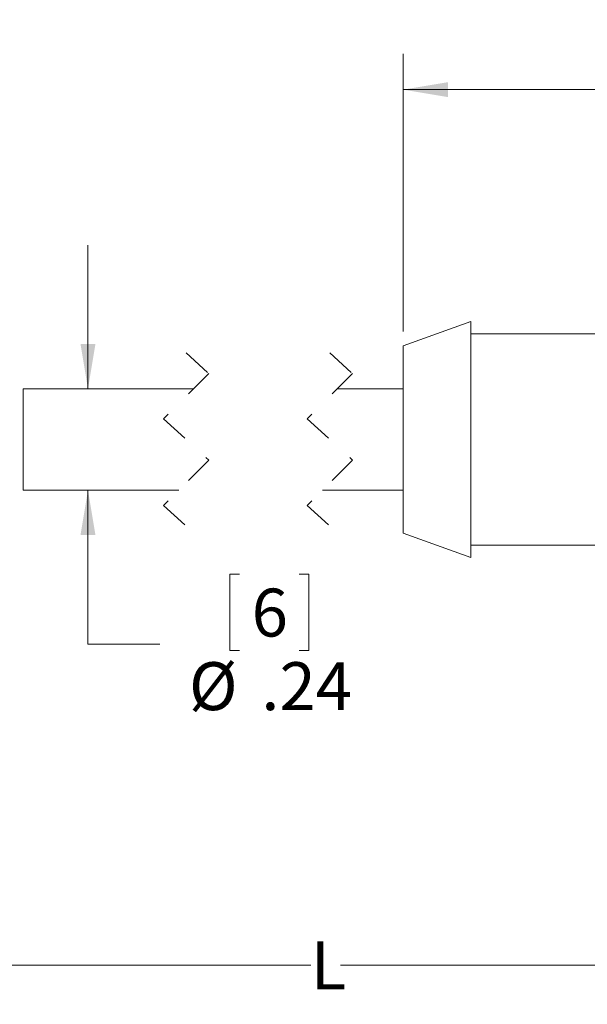
# Model space of a CAD drawing. Units: inches. Extents: x 0.4 to 16.6, y 0.2 to 10.8.
# Drawn here: x 6.1 to 8.1, y 4.2 to 7.6 of the extents above; entities that cross this region are included whole.
import ezdxf

# ---------------------------------------------------------------- set-up
doc = ezdxf.new("R2010")
doc.units = ezdxf.units.IN
doc.header["$MEASUREMENT"] = 0
doc.linetypes.add('HIDDEN', pattern=[0.075, 0.05, -0.025])
doc.styles.add('SLDTEXTSTYLE0', font='TXT', dxfattribs={"width": 0.75})
doc.dimstyles.new('SLDDIMSTYLE0', dxfattribs={"dimtxt": 0.166667, "dimasz": 0.156, "dimexe": 0, "dimexo": 0.0625, "dimgap": 0.041667, "dimtad": 0, "dimtih": 1, "dimtoh": 1, "dimdec": 1, "dimlfac": 0.666667, "dimrnd": 1e-09, "dimzin": 12, "dimdsep": 46, "dimtxsty": 'SLDTEXTSTYLE0', "dimsah": 1, "dimcen": 0.09, "dimadec": 0, "dimazin": 3, "dimtfac": 1, "dimtdec": 1, "dimtofl": 0, "dimtmove": 0, "dimatfit": 3, "dimfxl": 0, "dimfrac": 2, "dimtolj": 1, "dimtzin": 12, "dimarcsym": 0})
doc.dimstyles.new('SLDDIMSTYLE1', dxfattribs={"dimtxt": 0.166667, "dimasz": 0.156, "dimexe": 0, "dimexo": 0.0625, "dimgap": 0.041667, "dimtad": 0, "dimtih": 1, "dimtoh": 1, "dimlfac": 0.666667, "dimrnd": 1e-09, "dimzin": 12, "dimdsep": 46, "dimtxsty": 'SLDTEXTSTYLE0', "dimsah": 1, "dimcen": 0.09, "dimadec": 0, "dimazin": 3, "dimtfac": 1, "dimtofl": 0, "dimtmove": 0, "dimatfit": 3, "dimfxl": 0, "dimfrac": 2, "dimtolj": 1, "dimtzin": 12, "dimarcsym": 0})
doc.dimstyles.new('SLDDIMSTYLE2', dxfattribs={"dimtxt": 0.166667, "dimasz": 0.156, "dimexe": 0, "dimexo": 0.0625, "dimgap": 0.041667, "dimtad": 0, "dimtih": 1, "dimtoh": 1, "dimlfac": 0.666667, "dimrnd": 1e-09, "dimzin": 12, "dimdsep": 46, "dimtxsty": 'SLDTEXTSTYLE0', "dimsah": 1, "dimcen": 0.09, "dimadec": 0, "dimazin": 3, "dimtfac": 1, "dimtmove": 0, "dimatfit": 0, "dimfxl": 0, "dimfrac": 2, "dimtolj": 1, "dimtzin": 12, "dimarcsym": 0})

# ---------------------------------------------------------------- blocks, each defined once
blk = doc.blocks.new('_D_1')
at = {"color": 7, "linetype": 'Continuous', "lineweight": 0}
for p, q in [((9.016, 7.5947), (8.9822, 7.5947)), ((8.9822, 7.5947), (8.9822, 7.3299)), ((9.3468, 7.5947), (9.3806, 7.5947)), ((9.3806, 7.5947), (9.3806, 7.3299)), ((7.481, 6.5095), (7.481, 7.4762)), ((10.2824, 6.4878), (10.2824, 7.4762)), ((7.481, 7.3512), (8.8617, 7.3512)), ((10.2824, 7.3512), (9.5012, 7.3512)), ((8.9822, 7.3299), (9.016, 7.3299)), ((9.3806, 7.3299), (9.3468, 7.3299))]:
    blk.add_line(p, q, dxfattribs=at)
for points in [[(7.481, 7.3512), (7.637, 7.3252), (7.637, 7.3772)], [(10.2824, 7.3512), (10.1264, 7.3772), (10.1264, 7.3252)]]:
    blk.add_solid(points, dxfattribs=at)
at = {"color": 7, "linetype": 'Continuous', "lineweight": 0, "char_height": 0.16667, "attachment_point": 1, "style": 'SLDTEXTSTYLE0'}
for s, insert in [('47', (9.0583, 7.5447)), ('1.9', (9.0276, 7.2887))]:
    blk.add_mtext(s, dxfattribs=dict(at, insert=insert))
blk = doc.blocks.new('_D_2')
at = {"color": 7, "linetype": 'Continuous', "lineweight": 0}
for p, q in [((3.3338, 5.7788), (3.3338, 4.1787)), ((10.2824, 5.7788), (10.2824, 4.1787)), ((3.3338, 4.3037), (7.1597, 4.3037)), ((10.2824, 4.3037), (7.2625, 4.3037))]:
    blk.add_line(p, q, dxfattribs=at)
for points in [[(3.3338, 4.3037), (3.4898, 4.2777), (3.4898, 4.3297)], [(10.2824, 4.3037), (10.1264, 4.3297), (10.1264, 4.2777)]]:
    blk.add_solid(points, dxfattribs=at)
at = {"color": 7, "linetype": 'Continuous', "lineweight": 0, "insert": (7.1597, 4.3862), "char_height": 0.1667, "attachment_point": 1, "style": 'SLDTEXTSTYLE0'}
blk.add_mtext('L', dxfattribs=at)
blk = doc.blocks.new('_D_3')
at = {"color": 7, "linetype": 'Continuous', "lineweight": 0}
for p, q in [((6.3841, 6.3096), (6.3841, 6.8096)), ((6.3841, 5.4207), (6.3841, 5.9571)), ((6.9113, 5.6642), (6.8775, 5.6642)), ((6.8775, 5.6642), (6.8775, 5.3994)), ((7.119, 5.6642), (7.1528, 5.6642)), ((7.1528, 5.6642), (7.1528, 5.3994)), ((6.6341, 5.4207), (6.3841, 5.4207)), ((6.8775, 5.3994), (6.9113, 5.3994)), ((7.1528, 5.3994), (7.119, 5.3994))]:
    blk.add_line(p, q, dxfattribs=at)
for points in [[(6.3841, 6.3096), (6.4101, 6.4656), (6.3581, 6.4656)], [(6.3841, 5.9571), (6.3581, 5.8011), (6.4101, 5.8011)]]:
    blk.add_solid(points, dxfattribs=at)
at = {"color": 7, "linetype": 'Continuous', "lineweight": 0, "attachment_point": 1, "style": 'SLDTEXTSTYLE0'}
for s, insert, char_height in [('6', (6.9536, 5.6143), 0.1667), ('%%c', (6.7355, 5.3582), 0.16667), ('.24', (6.9871, 5.3582), 0.16667)]:
    blk.add_mtext(s, dxfattribs=dict(at, insert=insert, char_height=char_height))

msp = doc.modelspace()

# ---------------------------------------------------------------- linework, layer by layer
at = {"color": 7, "linetype": 'Continuous', "lineweight": 15}
for p, q in [((7.7165, 6.5436), (7.481, 6.4595)), ((7.7165, 6.5436), (7.7165, 5.7717)), ((8.189, 6.5008), (7.7165, 6.5008)), ((7.481, 6.4595), (7.481, 5.8459)), ((6.7514, 6.3096), (6.1581, 6.3096)), ((6.1581, 6.3096), (6.1581, 6.1511)), ((7.481, 6.3096), (7.2514, 6.3096)), ((6.1581, 6.1511), (6.1581, 5.9571)), ((6.1581, 5.9571), (6.7001, 5.9571)), ((7.2001, 5.9571), (7.481, 5.9571)), ((7.481, 5.8459), (7.481, 5.8072)), ((7.481, 5.8072), (7.7165, 5.723)), ((7.7165, 5.7717), (7.7165, 5.723)), ((7.7165, 5.7658), (8.189, 5.7658))]:
    msp.add_line(p, q, dxfattribs=at)
at = {"color": 7, "linetype": 'HIDDEN', "lineweight": 0}
for p, q in [((6.7257, 6.4346), (6.8045, 6.3627)), ((7.2257, 6.4346), (7.3045, 6.3627)), ((6.8045, 6.3627), (6.647, 6.2052)), ((7.3045, 6.3627), (7.147, 6.2052)), ((6.647, 6.2052), (6.8045, 6.0614)), ((7.147, 6.2052), (7.3045, 6.0614)), ((6.8045, 6.0614), (6.647, 5.904)), ((7.3045, 6.0614), (7.147, 5.904)), ((6.647, 5.904), (6.7257, 5.8321)), ((7.147, 5.904), (7.2257, 5.8321))]:
    msp.add_line(p, q, dxfattribs=at)

# ---------------------------------------------------------------- dimensions: what is measured, and where the dimension line sits
at = {"color": 7, "linetype": 'Continuous', "lineweight": 0}
dim = msp.add_linear_dim(base=(10.2824, 7.3512), p1=(7.481, 6.4595), p2=(10.2824, 6.4378), dimstyle='SLDDIMSTYLE0', dxfattribs=at)
dim.commit()
dim.dimension.update_dxf_attribs({"geometry": '_D_1', "text_midpoint": (9.1814, 7.3512), "dimtype": 160})
dim = msp.add_linear_dim(base=(6.3840689966, 5.9570794099), p1=(6.1580824946, 6.3095794099), p2=(6.1580824946, 5.9570794099), angle=90, text='%%c<>', dimstyle='SLDDIMSTYLE2', dxfattribs=at)
dim.commit()
dim.dimension.update_dxf_attribs({"geometry": '_D_3', "text_midpoint": (6.3840689966, 5.4207060545), "dimtype": 160})
dim = msp.add_linear_dim(base=(10.2824, 4.3037), p1=(3.3338, 5.8288), p2=(10.2824, 5.8288), text='L', dimstyle='SLDDIMSTYLE1', dxfattribs=at)
dim.commit()
dim.dimension.update_dxf_attribs({"geometry": '_D_2', "text_midpoint": (7.2111, 4.3037), "dimtype": 160})

doc.saveas('drawing.dxf')
